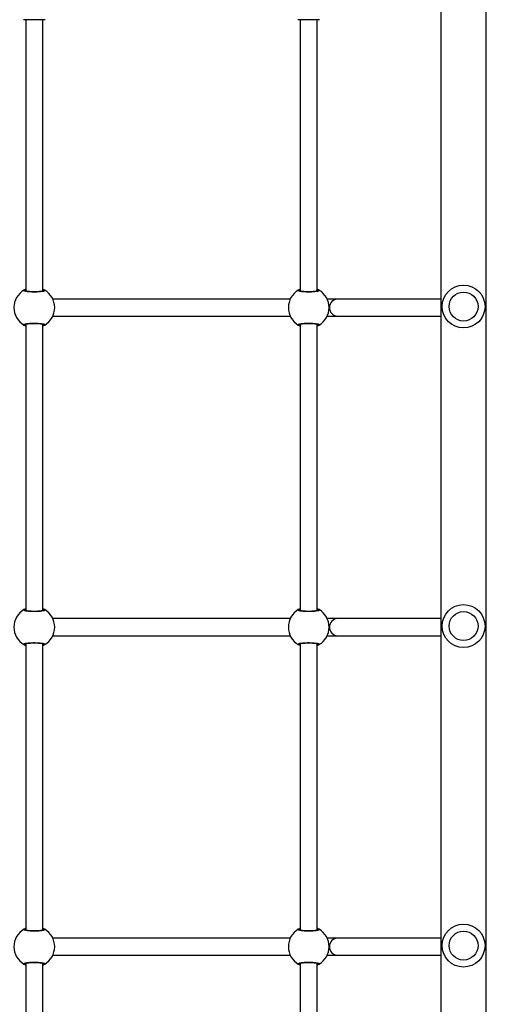
# Model space of a CAD drawing. Units: centimetres. Extents: x 4097 to 5504, y -458 to 567.
# Drawn here: x 4663 to 4709, y -35 to 57 of the extents above; entities that cross this region are included whole.
import ezdxf

# ---------------------------------------------------------------- set-up
doc = ezdxf.new("R2010")
doc.units = ezdxf.units.CM
doc.layers.add('VP-DIM', color=7, linetype='Continuous')
doc.layers.add('VP-HIC', color=6, linetype='Continuous')
doc.layers.add('VP-EQ', color=7, linetype='Continuous', true_color=0x8a3492)
doc.dimstyles.new('Strefa', dxfattribs={"dimtxt": 14, "dimasz": 20, "dimexe": 20, "dimexo": 50, "dimgap": 20, "dimtad": 0, "dimdec": 0, "dimzin": 0, "dimdsep": 46, "dimtxsty": 'Standard', "dimcen": 0.09, "dimadec": 0, "dimazin": 0, "dimtfac": 1, "dimtdec": 4, "dimtofl": 0, "dimtmove": 0, "dimatfit": 3, "dimfxl": 70, "dimfxlon": 1, "dimtolj": 1, "dimtzin": 0, "dimarcsym": 0})

# ---------------------------------------------------------------- blocks, each defined once
blk = doc.blocks.new('02062')
at = {"layer": 'VP-EQ', "color": 0, "linetype": 'Continuous', "lineweight": 25}
for p, q in [((1394.934, 606.467), (1394.934, 427.467)), ((1399.174, 427.467), (1399.174, 606.467)), ((1357.376, 603.317), (1356.004, 603.317)), ((1356.204, 603.317), (1356.204, 578.007)), ((1358.004, 603.317), (1357.376, 603.317)), ((1357.804, 578.008), (1357.804, 603.317)), ((1383.151, 603.317), (1381.604, 603.317)), ((1381.804, 603.317), (1381.804, 578.007)), ((1383.604, 603.317), (1383.151, 603.317)), ((1383.404, 578.008), (1383.404, 603.317)), ((1356.204, 578.029), (1356.177, 578.012)), ((1381.737, 578.098), (1381.72, 578.105)), ((1381.804, 578.029), (1381.777, 578.012)), ((1380.88, 577.267), (1358.727, 577.267)), ((1384.338, 577.267), (1384.327, 577.267)), ((1385.325, 577.267), (1384.338, 577.267)), ((1384.338, 577.267), (1384.338, 577.244)), ((1394.934, 577.267), (1385.325, 577.267)), ((1356.204, 574.927), (1356.204, 548.207)), ((1357.804, 548.208), (1357.804, 574.927)), ((1357.804, 574.906), (1357.83, 574.923)), ((1358.727, 575.667), (1380.88, 575.667)), ((1381.804, 574.927), (1381.804, 548.207)), ((1383.404, 548.208), (1383.404, 574.927)), ((1383.404, 574.906), (1383.43, 574.923)), ((1384.338, 575.667), (1385.325, 575.667)), ((1385.325, 575.667), (1394.934, 575.667)), ((1356.137, 548.298), (1356.12, 548.305)), ((1356.204, 548.229), (1356.177, 548.212)), ((1381.804, 548.229), (1381.777, 548.212)), ((1380.88, 547.467), (1358.727, 547.467)), ((1384.338, 547.467), (1384.327, 547.467)), ((1385.325, 547.467), (1384.338, 547.467)), ((1384.338, 547.467), (1384.338, 547.444)), ((1394.934, 547.467), (1385.325, 547.467)), ((1358.727, 545.867), (1380.88, 545.867)), ((1384.338, 545.867), (1385.325, 545.867)), ((1385.325, 545.867), (1394.934, 545.867)), ((1356.204, 545.127), (1356.204, 518.408)), ((1357.804, 518.408), (1357.804, 545.127)), ((1357.804, 545.106), (1357.83, 545.123)), ((1381.804, 545.127), (1381.804, 518.408)), ((1383.404, 518.408), (1383.404, 545.127)), ((1383.404, 545.106), (1383.43, 545.123)), ((1356.204, 518.429), (1356.177, 518.412)), ((1381.804, 518.429), (1381.777, 518.412)), ((1380.88, 517.667), (1358.727, 517.667)), ((1384.338, 517.667), (1384.327, 517.667)), ((1385.325, 517.667), (1384.338, 517.667)), ((1384.338, 517.667), (1384.338, 517.644)), ((1394.934, 517.667), (1385.325, 517.667)), ((1358.727, 516.067), (1380.88, 516.067)), ((1384.338, 516.067), (1385.325, 516.067)), ((1385.325, 516.067), (1394.934, 516.067)), ((1356.204, 515.327), (1356.204, 488.607)), ((1357.804, 488.608), (1357.804, 515.327)), ((1357.804, 515.306), (1357.83, 515.323)), ((1381.804, 515.327), (1381.804, 488.607)), ((1383.404, 488.608), (1383.404, 515.327)), ((1383.404, 515.306), (1383.43, 515.323))]:
    blk.add_line(p, q, dxfattribs=at)
for centre, radius in [((1397.054, 576.567), 2), ((1397.054, 576.567), 1.35), ((1397.054, 546.767), 2), ((1397.054, 546.767), 1.35), ((1397.054, 516.967), 2), ((1397.054, 516.967), 1.35)]:
    blk.add_circle(centre, radius, dxfattribs=at)
for centre, radius, start, end in [((1357.004, 576.467), 1.9, 120.89262, 239.10738), ((1356.077, 578.011), 0.1, 0.85638, 119.13499), ((1357.93, 578.011), 0.1, 60.8663, 179.13437), ((1357.004, 576.467), 1.9, 300.89262, 59.10738), ((1382.604, 576.467), 1.9, 120.89262, 239.10738), ((1381.677, 578.011), 0.1, 0.86101, 119.13434), ((1383.53, 578.011), 0.1, 60.86434, 179.13632), ((1382.604, 576.467), 1.9, 300.89262, 59.10738), ((1385.333, 576.467), 0.8, 90.5702, 269.4298), ((1356.077, 574.924), 0.1, 240.86501, 359.14362), ((1357.93, 574.924), 0.1, 180.86563, 299.1337), ((1381.677, 574.924), 0.1, 240.86566, 359.13899), ((1383.53, 574.924), 0.1, 180.86368, 299.13566), ((1357.004, 546.667), 1.9, 120.89262, 239.10738), ((1356.077, 548.211), 0.1, 0.8565, 119.13444), ((1357.93, 548.211), 0.1, 60.86685, 179.13424), ((1357.004, 546.667), 1.9, 300.89262, 59.10738), ((1382.604, 546.667), 1.9, 120.89262, 239.10738), ((1381.677, 548.211), 0.1, 0.86113, 119.13379), ((1383.53, 548.211), 0.1, 60.8649, 179.1362), ((1382.604, 546.667), 1.9, 300.89262, 59.10738), ((1385.332, 546.667), 0.8, 90.57035, 269.42965), ((1356.077, 545.124), 0.1, 240.86501, 359.14362), ((1357.93, 545.124), 0.1, 180.86563, 299.1337), ((1381.677, 545.124), 0.1, 240.86566, 359.13899), ((1383.53, 545.124), 0.1, 180.86368, 299.13566), ((1357.004, 516.867), 1.9, 120.89262, 239.10738), ((1356.077, 518.411), 0.1, 0.85638, 119.13499), ((1357.93, 518.411), 0.1, 60.8663, 179.13437), ((1357.004, 516.867), 1.9, 300.89262, 59.10738), ((1382.604, 516.867), 1.9, 120.89262, 239.10738), ((1381.677, 518.411), 0.1, 0.86101, 119.13434), ((1383.53, 518.411), 0.1, 60.86434, 179.13632), ((1382.604, 516.867), 1.9, 300.89262, 59.10738), ((1385.333, 516.867), 0.8, 90.57032, 269.42968), ((1356.077, 515.324), 0.1, 240.86611, 359.14337), ((1357.93, 515.324), 0.1, 180.86588, 299.13259), ((1381.677, 515.324), 0.1, 240.86676, 359.13875), ((1383.53, 515.324), 0.1, 180.86392, 299.13455)]:
    blk.add_arc(centre, radius, start, end, dxfattribs=at)
for points, knots in [([(1357.979, 578.098), (1357.994, 578.082), (1358.025, 578.049), (1357.924, 577.999), (1357.725, 577.956), (1357.441, 577.924), (1357.111, 577.909), (1356.77, 577.913), (1356.458, 577.934), (1356.204, 577.969), (1356.04, 578.015), (1355.984, 578.06), (1356.015, 578.087), (1356.028, 578.098)], [0, 0, 0, 0, 0.094787, 0.18957, 0.284316, 0.378382, 0.471355, 0.563377, 0.655119, 0.747391, 0.840696, 0.935005, 1, 1, 1, 1]), ([(1356.028, 578.098), (1356.06, 578.119), (1356.098, 578.144), (1356.188, 578.182), (1356.204, 578.188)], [0, 0, 0, 0, 0.824178, 1, 1, 1, 1]), ([(1356.05, 578.107), (1356.054, 578.108), (1356.069, 578.115), (1356.098, 578.114), (1356.123, 578.106), (1356.135, 578.099), (1356.137, 578.098)], [0, 0, 0, 0, 0.135134, 0.534724, 0.928345, 1, 1, 1, 1]), ([(1357.874, 578.032), (1357.874, 578.033), (1357.877, 578.035), (1357.86, 578.024), (1357.821, 578.011), (1357.749, 577.993), (1357.648, 577.975), (1357.522, 577.96), (1357.375, 577.947), (1357.215, 577.938), (1357.047, 577.935), (1356.877, 577.936), (1356.711, 577.942), (1356.556, 577.953), (1356.417, 577.967), (1356.299, 577.985), (1356.211, 578.004), (1356.156, 578.021), (1356.132, 578.033), (1356.134, 578.032), (1356.134, 578.032)], [0, 0, 0, 0, 0.011258, 0.050646, 0.100183, 0.158137, 0.220219, 0.28549, 0.351099, 0.417204, 0.48345, 0.549589, 0.615961, 0.682207, 0.748473, 0.814277, 0.879218, 0.934313, 0.98165, 1, 1, 1, 1]), ([(1356.204, 578.06), (1356.193, 578.069), (1356.175, 578.083), (1356.147, 578.094), (1356.137, 578.098)], [0, 0, 0, 0, 0.63582, 1, 1, 1, 1]), ([(1356.137, 578.098), (1356.157, 578.089), (1356.184, 578.078), (1356.2, 578.065), (1356.204, 578.062)], [0, 0, 0, 0, 0.776639, 1, 1, 1, 1]), ([(1357.804, 578.19), (1357.806, 578.189), (1357.85, 578.172), (1357.904, 578.14), (1357.957, 578.111), (1357.975, 578.1), (1357.979, 578.098)], [0, 0, 0, 0, 0.029184, 0.452289, 0.889819, 1, 1, 1, 1]), ([(1357.87, 578.098), (1357.85, 578.089), (1357.824, 578.078), (1357.807, 578.065), (1357.804, 578.062)], [0, 0, 0, 0, 0.776565, 1, 1, 1, 1]), ([(1357.804, 578.06), (1357.815, 578.069), (1357.832, 578.083), (1357.86, 578.094), (1357.87, 578.098)], [0, 0, 0, 0, 0.635732, 1, 1, 1, 1]), ([(1357.83, 578.012), (1357.827, 578.014), (1357.82, 578.019), (1357.81, 578.026), (1357.804, 578.029)], [0, 0, 0, 0, 0.440408, 1, 1, 1, 1]), ([(1357.87, 578.098), (1357.88, 578.103), (1357.901, 578.113), (1357.936, 578.114), (1357.963, 578.107), (1357.976, 578.1), (1357.979, 578.098)], [0, 0, 0, 0, 0.299167, 0.597866, 0.906114, 1, 1, 1, 1]), ([(1383.579, 578.098), (1383.594, 578.082), (1383.625, 578.049), (1383.524, 577.999), (1383.325, 577.956), (1383.041, 577.924), (1382.711, 577.909), (1382.37, 577.913), (1382.058, 577.934), (1381.804, 577.969), (1381.64, 578.015), (1381.584, 578.06), (1381.615, 578.087), (1381.628, 578.098)], [0, 0, 0, 0, 0.094787, 0.18957, 0.284315, 0.378378, 0.471354, 0.563379, 0.65512, 0.747392, 0.840697, 0.935005, 1, 1, 1, 1]), ([(1381.628, 578.098), (1381.66, 578.119), (1381.698, 578.144), (1381.788, 578.182), (1381.804, 578.188)], [0, 0, 0, 0, 0.82418, 1, 1, 1, 1]), ([(1381.628, 578.098), (1381.639, 578.103), (1381.661, 578.113), (1381.698, 578.114), (1381.723, 578.106), (1381.735, 578.099), (1381.737, 578.098)], [0, 0, 0, 0, 0.315859, 0.631889, 0.943401, 1, 1, 1, 1]), ([(1383.474, 578.032), (1383.474, 578.033), (1383.477, 578.035), (1383.46, 578.024), (1383.421, 578.011), (1383.349, 577.993), (1383.248, 577.975), (1383.122, 577.96), (1382.975, 577.947), (1382.815, 577.938), (1382.647, 577.935), (1382.477, 577.936), (1382.311, 577.942), (1382.156, 577.953), (1382.017, 577.967), (1381.899, 577.985), (1381.811, 578.004), (1381.756, 578.021), (1381.732, 578.033), (1381.734, 578.032), (1381.734, 578.032)], [0, 0, 0, 0, 0.011258, 0.050646, 0.100183, 0.158135, 0.22022, 0.285492, 0.351096, 0.417202, 0.483447, 0.549587, 0.615964, 0.682201, 0.748475, 0.814275, 0.87922, 0.934313, 0.98165, 1, 1, 1, 1]), ([(1381.804, 578.06), (1381.793, 578.069), (1381.775, 578.083), (1381.747, 578.094), (1381.737, 578.098)], [0, 0, 0, 0, 0.635776, 1, 1, 1, 1]), ([(1381.737, 578.098), (1381.757, 578.089), (1381.784, 578.078), (1381.8, 578.065), (1381.804, 578.062)], [0, 0, 0, 0, 0.776602, 1, 1, 1, 1]), ([(1383.404, 578.19), (1383.406, 578.189), (1383.448, 578.173), (1383.474, 578.158), (1383.497, 578.144)], [0, 0, 0, 0, 0.06738, 1, 1, 1, 1]), ([(1383.47, 578.098), (1383.45, 578.089), (1383.424, 578.078), (1383.407, 578.065), (1383.404, 578.062)], [0, 0, 0, 0, 0.776602, 1, 1, 1, 1]), ([(1383.404, 578.06), (1383.415, 578.069), (1383.432, 578.083), (1383.46, 578.094), (1383.47, 578.098)], [0, 0, 0, 0, 0.635776, 1, 1, 1, 1]), ([(1383.43, 578.012), (1383.427, 578.014), (1383.42, 578.019), (1383.41, 578.026), (1383.404, 578.029)], [0, 0, 0, 0, 0.440408, 1, 1, 1, 1]), ([(1383.557, 578.107), (1383.553, 578.108), (1383.538, 578.115), (1383.509, 578.114), (1383.484, 578.106), (1383.472, 578.099), (1383.47, 578.098)], [0, 0, 0, 0, 0.135365, 0.534778, 0.928353, 1, 1, 1, 1]), ([(1383.47, 578.098), (1383.48, 578.103), (1383.501, 578.113), (1383.536, 578.114), (1383.563, 578.107), (1383.576, 578.1), (1383.579, 578.098)], [0, 0, 0, 0, 0.299136, 0.597908, 0.906123, 1, 1, 1, 1]), ([(1356.028, 574.837), (1356.013, 574.853), (1355.982, 574.886), (1356.083, 574.936), (1356.282, 574.979), (1356.566, 575.011), (1356.897, 575.026), (1357.237, 575.022), (1357.55, 575.001), (1357.803, 574.966), (1357.967, 574.92), (1358.023, 574.875), (1357.992, 574.848), (1357.979, 574.837)], [0, 0, 0, 0, 0.094787, 0.18957, 0.284319, 0.378379, 0.471352, 0.563381, 0.655122, 0.747393, 0.840698, 0.935006, 1, 1, 1, 1]), ([(1356.204, 574.745), (1356.201, 574.746), (1356.157, 574.763), (1356.104, 574.795), (1356.051, 574.823), (1356.032, 574.835), (1356.028, 574.837)], [0, 0, 0, 0, 0.029184, 0.452269, 0.889833, 1, 1, 1, 1]), ([(1356.137, 574.837), (1356.127, 574.832), (1356.106, 574.822), (1356.071, 574.821), (1356.045, 574.828), (1356.031, 574.835), (1356.028, 574.837)], [0, 0, 0, 0, 0.299155, 0.59806, 0.906298, 1, 1, 1, 1]), ([(1356.133, 574.903), (1356.133, 574.902), (1356.13, 574.9), (1356.147, 574.911), (1356.187, 574.924), (1356.258, 574.942), (1356.359, 574.959), (1356.486, 574.975), (1356.632, 574.988), (1356.793, 574.997), (1356.961, 575), (1357.13, 574.999), (1357.296, 574.993), (1357.451, 574.982), (1357.59, 574.967), (1357.709, 574.95), (1357.797, 574.931), (1357.851, 574.914), (1357.875, 574.902), (1357.874, 574.903), (1357.873, 574.903)], [0, 0, 0, 0, 0.011258, 0.050646, 0.100183, 0.158138, 0.22022, 0.285491, 0.351092, 0.417207, 0.483443, 0.549583, 0.615964, 0.682202, 0.748475, 0.814279, 0.879221, 0.934313, 0.98165, 1, 1, 1, 1]), ([(1356.204, 574.875), (1356.193, 574.866), (1356.175, 574.852), (1356.147, 574.841), (1356.137, 574.837)], [0, 0, 0, 0, 0.635824, 1, 1, 1, 1]), ([(1356.137, 574.837), (1356.157, 574.846), (1356.184, 574.857), (1356.2, 574.87), (1356.204, 574.873)], [0, 0, 0, 0, 0.776639, 1, 1, 1, 1]), ([(1356.177, 574.923), (1356.18, 574.921), (1356.187, 574.916), (1356.198, 574.909), (1356.204, 574.905)], [0, 0, 0, 0, 0.440484, 1, 1, 1, 1]), ([(1357.804, 574.875), (1357.815, 574.866), (1357.832, 574.852), (1357.86, 574.841), (1357.87, 574.837)], [0, 0, 0, 0, 0.635735, 1, 1, 1, 1]), ([(1357.87, 574.837), (1357.85, 574.846), (1357.824, 574.857), (1357.807, 574.87), (1357.804, 574.873)], [0, 0, 0, 0, 0.776565, 1, 1, 1, 1]), ([(1357.979, 574.837), (1357.948, 574.816), (1357.909, 574.791), (1357.819, 574.753), (1357.804, 574.747)], [0, 0, 0, 0, 0.824181, 1, 1, 1, 1]), ([(1357.957, 574.828), (1357.953, 574.827), (1357.938, 574.82), (1357.909, 574.821), (1357.884, 574.829), (1357.872, 574.836), (1357.87, 574.837)], [0, 0, 0, 0, 0.135381, 0.534707, 0.92859, 1, 1, 1, 1]), ([(1381.628, 574.837), (1381.613, 574.853), (1381.582, 574.886), (1381.683, 574.936), (1381.882, 574.979), (1382.166, 575.011), (1382.497, 575.026), (1382.837, 575.022), (1383.15, 575.001), (1383.403, 574.966), (1383.567, 574.92), (1383.623, 574.875), (1383.592, 574.848), (1383.579, 574.837)], [0, 0, 0, 0, 0.094787, 0.18957, 0.284317, 0.37838, 0.471357, 0.563382, 0.65512, 0.747394, 0.840698, 0.935006, 1, 1, 1, 1]), ([(1381.737, 574.837), (1381.727, 574.832), (1381.706, 574.822), (1381.671, 574.821), (1381.645, 574.828), (1381.631, 574.835), (1381.628, 574.837)], [0, 0, 0, 0, 0.299162, 0.597968, 0.906112, 1, 1, 1, 1]), ([(1381.65, 574.828), (1381.654, 574.827), (1381.669, 574.82), (1381.698, 574.821), (1381.723, 574.829), (1381.735, 574.836), (1381.737, 574.837)], [0, 0, 0, 0, 0.135258, 0.534718, 0.928476, 1, 1, 1, 1]), ([(1381.733, 574.903), (1381.733, 574.902), (1381.73, 574.9), (1381.747, 574.911), (1381.787, 574.924), (1381.858, 574.942), (1381.959, 574.959), (1382.086, 574.975), (1382.232, 574.988), (1382.393, 574.997), (1382.561, 575), (1382.73, 574.999), (1382.896, 574.993), (1383.051, 574.982), (1383.19, 574.967), (1383.309, 574.95), (1383.397, 574.931), (1383.451, 574.914), (1383.475, 574.902), (1383.474, 574.903), (1383.473, 574.903)], [0, 0, 0, 0, 0.011258, 0.050645, 0.100182, 0.158137, 0.220222, 0.285493, 0.351094, 0.417204, 0.483445, 0.549585, 0.615961, 0.682203, 0.748473, 0.814277, 0.879222, 0.934313, 0.98165, 1, 1, 1, 1]), ([(1381.804, 574.875), (1381.793, 574.866), (1381.775, 574.852), (1381.747, 574.841), (1381.737, 574.837)], [0, 0, 0, 0, 0.63578, 1, 1, 1, 1]), ([(1381.737, 574.837), (1381.757, 574.846), (1381.784, 574.857), (1381.8, 574.87), (1381.804, 574.873)], [0, 0, 0, 0, 0.776602, 1, 1, 1, 1]), ([(1381.777, 574.923), (1381.78, 574.921), (1381.787, 574.916), (1381.798, 574.909), (1381.804, 574.905)], [0, 0, 0, 0, 0.440446, 1, 1, 1, 1]), ([(1383.404, 574.875), (1383.415, 574.866), (1383.432, 574.852), (1383.46, 574.841), (1383.47, 574.837)], [0, 0, 0, 0, 0.63578, 1, 1, 1, 1]), ([(1383.47, 574.837), (1383.45, 574.846), (1383.424, 574.857), (1383.407, 574.87), (1383.404, 574.873)], [0, 0, 0, 0, 0.776602, 1, 1, 1, 1]), ([(1383.579, 574.837), (1383.548, 574.816), (1383.509, 574.791), (1383.419, 574.753), (1383.404, 574.747)], [0, 0, 0, 0, 0.824181, 1, 1, 1, 1]), ([(1383.579, 574.837), (1383.568, 574.832), (1383.546, 574.821), (1383.509, 574.821), (1383.484, 574.829), (1383.472, 574.836), (1383.47, 574.837)], [0, 0, 0, 0, 0.3159296, 0.6319338, 0.9433281, 1, 1, 1, 1]), ([(1381.804, 574.745), (1381.801, 574.746), (1381.759, 574.762), (1381.734, 574.777), (1381.71, 574.791)], [0, 0, 0, 0, 0.06738, 1, 1, 1, 1]), ([(1357.979, 548.298), (1357.994, 548.282), (1358.025, 548.249), (1357.924, 548.199), (1357.725, 548.156), (1357.441, 548.124), (1357.111, 548.109), (1356.77, 548.113), (1356.458, 548.134), (1356.204, 548.169), (1356.04, 548.215), (1355.984, 548.26), (1356.015, 548.287), (1356.028, 548.298)], [0, 0, 0, 0, 0.094787, 0.18957, 0.284316, 0.378382, 0.471355, 0.563377, 0.655118, 0.747391, 0.840696, 0.935005, 1, 1, 1, 1]), ([(1356.028, 548.298), (1356.06, 548.319), (1356.098, 548.344), (1356.188, 548.382), (1356.204, 548.388)], [0, 0, 0, 0, 0.824177, 1, 1, 1, 1]), ([(1356.028, 548.298), (1356.039, 548.303), (1356.061, 548.313), (1356.098, 548.314), (1356.123, 548.306), (1356.135, 548.299), (1356.137, 548.298)], [0, 0, 0, 0, 0.31576, 0.631896, 0.943317, 1, 1, 1, 1]), ([(1357.874, 548.232), (1357.874, 548.233), (1357.877, 548.235), (1357.86, 548.224), (1357.821, 548.211), (1357.749, 548.193), (1357.648, 548.175), (1357.522, 548.16), (1357.375, 548.147), (1357.215, 548.138), (1357.047, 548.135), (1356.877, 548.136), (1356.711, 548.142), (1356.556, 548.153), (1356.417, 548.167), (1356.299, 548.185), (1356.211, 548.204), (1356.156, 548.221), (1356.132, 548.233), (1356.134, 548.232), (1356.134, 548.232)], [0, 0, 0, 0, 0.011258, 0.050646, 0.100183, 0.1581373, 0.2202191, 0.2854904, 0.3510987, 0.4172043, 0.4834496, 0.549589, 0.6159611, 0.6822071, 0.7484728, 0.8142765, 0.8792184, 0.9343133, 0.9816498, 1, 1, 1, 1]), ([(1356.204, 548.26), (1356.193, 548.269), (1356.175, 548.283), (1356.147, 548.294), (1356.137, 548.298)], [0, 0, 0, 0, 0.63582, 1, 1, 1, 1]), ([(1356.137, 548.298), (1356.157, 548.289), (1356.184, 548.278), (1356.2, 548.265), (1356.204, 548.262)], [0, 0, 0, 0, 0.776641, 1, 1, 1, 1]), ([(1357.804, 548.39), (1357.806, 548.389), (1357.848, 548.373), (1357.874, 548.358), (1357.897, 548.344)], [0, 0, 0, 0, 0.067382, 1, 1, 1, 1]), ([(1357.87, 548.298), (1357.85, 548.289), (1357.824, 548.278), (1357.807, 548.265), (1357.804, 548.262)], [0, 0, 0, 0, 0.776566, 1, 1, 1, 1]), ([(1357.804, 548.26), (1357.815, 548.269), (1357.832, 548.283), (1357.86, 548.294), (1357.87, 548.298)], [0, 0, 0, 0, 0.635732, 1, 1, 1, 1]), ([(1357.83, 548.212), (1357.827, 548.214), (1357.82, 548.219), (1357.81, 548.226), (1357.804, 548.229)], [0, 0, 0, 0, 0.440409, 1, 1, 1, 1]), ([(1357.957, 548.307), (1357.953, 548.308), (1357.938, 548.315), (1357.909, 548.314), (1357.884, 548.306), (1357.872, 548.299), (1357.87, 548.298)], [0, 0, 0, 0, 0.135377, 0.534702, 0.928582, 1, 1, 1, 1]), ([(1357.87, 548.298), (1357.88, 548.303), (1357.901, 548.313), (1357.936, 548.314), (1357.963, 548.307), (1357.976, 548.3), (1357.979, 548.298)], [0, 0, 0, 0, 0.299165, 0.597866, 0.906113, 1, 1, 1, 1]), ([(1383.579, 548.298), (1383.594, 548.282), (1383.625, 548.249), (1383.524, 548.199), (1383.325, 548.156), (1383.041, 548.124), (1382.711, 548.109), (1382.37, 548.113), (1382.058, 548.134), (1381.804, 548.169), (1381.64, 548.215), (1381.584, 548.26), (1381.615, 548.287), (1381.628, 548.298)], [0, 0, 0, 0, 0.094787, 0.18957, 0.284315, 0.378378, 0.471354, 0.563379, 0.65512, 0.747392, 0.840697, 0.935005, 1, 1, 1, 1]), ([(1381.628, 548.298), (1381.66, 548.319), (1381.698, 548.344), (1381.788, 548.382), (1381.804, 548.388)], [0, 0, 0, 0, 0.824179, 1, 1, 1, 1]), ([(1381.65, 548.307), (1381.654, 548.308), (1381.669, 548.315), (1381.698, 548.314), (1381.723, 548.306), (1381.735, 548.299), (1381.737, 548.298)], [0, 0, 0, 0, 0.135254, 0.534712, 0.928468, 1, 1, 1, 1]), ([(1383.474, 548.232), (1383.474, 548.233), (1383.477, 548.235), (1383.46, 548.224), (1383.421, 548.211), (1383.349, 548.193), (1383.248, 548.175), (1383.122, 548.16), (1382.975, 548.147), (1382.815, 548.138), (1382.647, 548.135), (1382.477, 548.136), (1382.311, 548.142), (1382.156, 548.153), (1382.017, 548.167), (1381.899, 548.185), (1381.811, 548.204), (1381.756, 548.221), (1381.732, 548.233), (1381.734, 548.232), (1381.734, 548.232)], [0, 0, 0, 0, 0.011258, 0.050646, 0.100183, 0.158135, 0.22022, 0.285492, 0.351096, 0.417202, 0.483447, 0.549587, 0.615964, 0.682201, 0.748475, 0.814275, 0.87922, 0.934313, 0.98165, 1, 1, 1, 1]), ([(1381.804, 548.26), (1381.793, 548.269), (1381.775, 548.283), (1381.747, 548.294), (1381.737, 548.298)], [0, 0, 0, 0, 0.635776, 1, 1, 1, 1]), ([(1381.737, 548.298), (1381.757, 548.289), (1381.784, 548.278), (1381.8, 548.265), (1381.804, 548.262)], [0, 0, 0, 0, 0.776604, 1, 1, 1, 1]), ([(1383.404, 548.39), (1383.406, 548.389), (1383.45, 548.372), (1383.504, 548.34), (1383.557, 548.311), (1383.575, 548.3), (1383.579, 548.298)], [0, 0, 0, 0, 0.029185, 0.452274, 0.889827, 1, 1, 1, 1]), ([(1383.47, 548.298), (1383.45, 548.289), (1383.424, 548.278), (1383.407, 548.265), (1383.404, 548.262)], [0, 0, 0, 0, 0.776604, 1, 1, 1, 1]), ([(1383.404, 548.26), (1383.415, 548.269), (1383.432, 548.283), (1383.46, 548.294), (1383.47, 548.298)], [0, 0, 0, 0, 0.635776, 1, 1, 1, 1]), ([(1383.43, 548.212), (1383.427, 548.214), (1383.42, 548.219), (1383.41, 548.226), (1383.404, 548.229)], [0, 0, 0, 0, 0.440409, 1, 1, 1, 1]), ([(1383.47, 548.298), (1383.48, 548.303), (1383.501, 548.313), (1383.536, 548.314), (1383.563, 548.307), (1383.576, 548.3), (1383.579, 548.298)], [0, 0, 0, 0, 0.299134, 0.597908, 0.906123, 1, 1, 1, 1]), ([(1356.028, 545.037), (1356.013, 545.053), (1355.982, 545.086), (1356.083, 545.136), (1356.282, 545.179), (1356.566, 545.211), (1356.897, 545.226), (1357.237, 545.222), (1357.55, 545.201), (1357.803, 545.166), (1357.967, 545.12), (1358.023, 545.075), (1357.992, 545.048), (1357.979, 545.037)], [0, 0, 0, 0, 0.094787, 0.18957, 0.284319, 0.378379, 0.471352, 0.563381, 0.655122, 0.747393, 0.840698, 0.935006, 1, 1, 1, 1]), ([(1356.137, 545.037), (1356.127, 545.032), (1356.106, 545.022), (1356.071, 545.021), (1356.045, 545.028), (1356.031, 545.035), (1356.028, 545.037)], [0, 0, 0, 0, 0.299159, 0.598059, 0.906297, 1, 1, 1, 1]), ([(1356.05, 545.028), (1356.054, 545.027), (1356.069, 545.02), (1356.098, 545.021), (1356.123, 545.029), (1356.135, 545.036), (1356.137, 545.037)], [0, 0, 0, 0, 0.135134, 0.534723, 0.92835, 1, 1, 1, 1]), ([(1356.204, 544.945), (1356.201, 544.946), (1356.159, 544.962), (1356.134, 544.977), (1356.11, 544.991)], [0, 0, 0, 0, 0.067381, 1, 1, 1, 1]), ([(1356.133, 545.103), (1356.133, 545.102), (1356.13, 545.1), (1356.147, 545.111), (1356.187, 545.124), (1356.258, 545.142), (1356.359, 545.159), (1356.486, 545.175), (1356.632, 545.188), (1356.793, 545.197), (1356.961, 545.2), (1357.13, 545.199), (1357.296, 545.193), (1357.451, 545.182), (1357.59, 545.167), (1357.709, 545.15), (1357.797, 545.131), (1357.851, 545.114), (1357.875, 545.102), (1357.874, 545.103), (1357.873, 545.103)], [0, 0, 0, 0, 0.011258, 0.050646, 0.100183, 0.158138, 0.22022, 0.285492, 0.351092, 0.417207, 0.483443, 0.549583, 0.615964, 0.682202, 0.748475, 0.814279, 0.879222, 0.934313, 0.98165, 1, 1, 1, 1]), ([(1356.204, 545.075), (1356.193, 545.066), (1356.175, 545.052), (1356.147, 545.041), (1356.137, 545.037)], [0, 0, 0, 0, 0.6358192, 1, 1, 1, 1]), ([(1356.137, 545.037), (1356.157, 545.046), (1356.184, 545.057), (1356.2, 545.07), (1356.204, 545.073)], [0, 0, 0, 0, 0.776639, 1, 1, 1, 1]), ([(1356.177, 545.123), (1356.18, 545.121), (1356.187, 545.116), (1356.198, 545.109), (1356.204, 545.105)], [0, 0, 0, 0, 0.440485, 1, 1, 1, 1]), ([(1357.804, 545.075), (1357.815, 545.066), (1357.832, 545.052), (1357.86, 545.041), (1357.87, 545.037)], [0, 0, 0, 0, 0.635731, 1, 1, 1, 1]), ([(1357.87, 545.037), (1357.85, 545.046), (1357.824, 545.057), (1357.807, 545.07), (1357.804, 545.073)], [0, 0, 0, 0, 0.776564, 1, 1, 1, 1]), ([(1357.979, 545.037), (1357.948, 545.016), (1357.909, 544.991), (1357.819, 544.953), (1357.804, 544.947)], [0, 0, 0, 0, 0.824182, 1, 1, 1, 1]), ([(1357.979, 545.037), (1357.968, 545.032), (1357.946, 545.021), (1357.909, 545.021), (1357.884, 545.029), (1357.872, 545.036), (1357.87, 545.037)], [0, 0, 0, 0, 0.315954, 0.631879, 0.943495, 1, 1, 1, 1]), ([(1381.628, 545.037), (1381.613, 545.053), (1381.582, 545.086), (1381.683, 545.136), (1381.882, 545.179), (1382.166, 545.211), (1382.497, 545.226), (1382.837, 545.222), (1383.15, 545.201), (1383.403, 545.166), (1383.567, 545.12), (1383.623, 545.075), (1383.592, 545.048), (1383.579, 545.037)], [0, 0, 0, 0, 0.094787, 0.18957, 0.284317, 0.37838, 0.471357, 0.563382, 0.65512, 0.747394, 0.840698, 0.935006, 1, 1, 1, 1]), ([(1381.804, 544.945), (1381.801, 544.946), (1381.757, 544.963), (1381.704, 544.995), (1381.651, 545.023), (1381.632, 545.035), (1381.628, 545.037)], [0, 0, 0, 0, 0.029185, 0.452266, 0.889825, 1, 1, 1, 1]), ([(1381.737, 545.037), (1381.727, 545.032), (1381.706, 545.022), (1381.671, 545.021), (1381.645, 545.028), (1381.631, 545.035), (1381.628, 545.037)], [0, 0, 0, 0, 0.299165, 0.597967, 0.906111, 1, 1, 1, 1]), ([(1381.733, 545.103), (1381.733, 545.102), (1381.73, 545.1), (1381.747, 545.111), (1381.787, 545.124), (1381.858, 545.142), (1381.959, 545.159), (1382.086, 545.175), (1382.232, 545.188), (1382.393, 545.197), (1382.561, 545.2), (1382.73, 545.199), (1382.896, 545.193), (1383.051, 545.182), (1383.19, 545.167), (1383.309, 545.15), (1383.397, 545.131), (1383.451, 545.114), (1383.475, 545.102), (1383.474, 545.103), (1383.473, 545.103)], [0, 0, 0, 0, 0.011258, 0.050645, 0.100182, 0.158137, 0.220222, 0.285493, 0.351094, 0.417204, 0.483445, 0.549585, 0.615961, 0.682203, 0.748473, 0.814277, 0.879222, 0.934313, 0.98165, 1, 1, 1, 1]), ([(1381.804, 545.075), (1381.793, 545.066), (1381.775, 545.052), (1381.747, 545.041), (1381.737, 545.037)], [0, 0, 0, 0, 0.635775, 1, 1, 1, 1]), ([(1381.737, 545.037), (1381.757, 545.046), (1381.784, 545.057), (1381.8, 545.07), (1381.804, 545.073)], [0, 0, 0, 0, 0.776601, 1, 1, 1, 1]), ([(1381.777, 545.123), (1381.78, 545.121), (1381.787, 545.116), (1381.798, 545.109), (1381.804, 545.105)], [0, 0, 0, 0, 0.440447, 1, 1, 1, 1]), ([(1383.404, 545.075), (1383.415, 545.066), (1383.432, 545.052), (1383.46, 545.041), (1383.47, 545.037)], [0, 0, 0, 0, 0.635775, 1, 1, 1, 1]), ([(1383.47, 545.037), (1383.45, 545.046), (1383.424, 545.057), (1383.407, 545.07), (1383.404, 545.073)], [0, 0, 0, 0, 0.776601, 1, 1, 1, 1]), ([(1383.579, 545.037), (1383.548, 545.016), (1383.509, 544.991), (1383.419, 544.953), (1383.404, 544.947)], [0, 0, 0, 0, 0.824182, 1, 1, 1, 1]), ([(1383.557, 545.028), (1383.553, 545.027), (1383.538, 545.02), (1383.509, 545.021), (1383.484, 545.029), (1383.472, 545.036), (1383.47, 545.037)], [0, 0, 0, 0, 0.135364, 0.534776, 0.928358, 1, 1, 1, 1]), ([(1357.979, 518.498), (1357.994, 518.482), (1358.025, 518.449), (1357.924, 518.399), (1357.725, 518.356), (1357.441, 518.324), (1357.111, 518.309), (1356.77, 518.313), (1356.458, 518.334), (1356.204, 518.369), (1356.04, 518.415), (1355.984, 518.46), (1356.015, 518.487), (1356.028, 518.498)], [0, 0, 0, 0, 0.094787, 0.18957, 0.284316, 0.378382, 0.471355, 0.563377, 0.655118, 0.747391, 0.840696, 0.935005, 1, 1, 1, 1]), ([(1356.028, 518.498), (1356.06, 518.519), (1356.098, 518.544), (1356.188, 518.582), (1356.204, 518.588)], [0, 0, 0, 0, 0.824177, 1, 1, 1, 1]), ([(1356.05, 518.507), (1356.054, 518.508), (1356.069, 518.515), (1356.098, 518.514), (1356.123, 518.506), (1356.135, 518.499), (1356.137, 518.498)], [0, 0, 0, 0, 0.135134, 0.534724, 0.928354, 1, 1, 1, 1]), ([(1357.874, 518.432), (1357.874, 518.433), (1357.877, 518.434), (1357.86, 518.424), (1357.821, 518.411), (1357.749, 518.393), (1357.648, 518.375), (1357.522, 518.36), (1357.375, 518.347), (1357.215, 518.338), (1357.047, 518.335), (1356.877, 518.336), (1356.711, 518.342), (1356.556, 518.353), (1356.417, 518.367), (1356.299, 518.385), (1356.211, 518.404), (1356.156, 518.421), (1356.132, 518.433), (1356.134, 518.432), (1356.134, 518.432)], [0, 0, 0, 0, 0.011258, 0.050646, 0.100183, 0.158137, 0.220219, 0.28549, 0.351099, 0.417204, 0.48345, 0.549589, 0.615961, 0.682207, 0.748473, 0.814277, 0.879218, 0.934313, 0.98165, 1, 1, 1, 1]), ([(1356.204, 518.46), (1356.193, 518.469), (1356.175, 518.483), (1356.147, 518.494), (1356.137, 518.498)], [0, 0, 0, 0, 0.635818, 1, 1, 1, 1]), ([(1356.137, 518.498), (1356.157, 518.489), (1356.184, 518.478), (1356.2, 518.465), (1356.204, 518.462)], [0, 0, 0, 0, 0.776639, 1, 1, 1, 1]), ([(1357.804, 518.59), (1357.806, 518.589), (1357.85, 518.572), (1357.904, 518.54), (1357.957, 518.511), (1357.975, 518.5), (1357.979, 518.498)], [0, 0, 0, 0, 0.029185, 0.452289, 0.88982, 1, 1, 1, 1]), ([(1357.87, 518.498), (1357.85, 518.489), (1357.824, 518.478), (1357.807, 518.465), (1357.804, 518.462)], [0, 0, 0, 0, 0.776564, 1, 1, 1, 1]), ([(1357.804, 518.46), (1357.815, 518.469), (1357.832, 518.483), (1357.86, 518.494), (1357.87, 518.498)], [0, 0, 0, 0, 0.63573, 1, 1, 1, 1]), ([(1357.83, 518.412), (1357.827, 518.414), (1357.82, 518.419), (1357.81, 518.426), (1357.804, 518.429)], [0, 0, 0, 0, 0.44041, 1, 1, 1, 1]), ([(1357.87, 518.498), (1357.88, 518.503), (1357.901, 518.513), (1357.936, 518.514), (1357.963, 518.507), (1357.976, 518.5), (1357.979, 518.498)], [0, 0, 0, 0, 0.299165, 0.597866, 0.906113, 1, 1, 1, 1]), ([(1383.579, 518.498), (1383.594, 518.482), (1383.625, 518.449), (1383.524, 518.399), (1383.325, 518.356), (1383.041, 518.324), (1382.711, 518.309), (1382.37, 518.313), (1382.058, 518.334), (1381.804, 518.369), (1381.64, 518.415), (1381.584, 518.46), (1381.615, 518.487), (1381.628, 518.498)], [0, 0, 0, 0, 0.094787, 0.18957, 0.284315, 0.378378, 0.471354, 0.563379, 0.65512, 0.747392, 0.840697, 0.935005, 1, 1, 1, 1]), ([(1381.628, 518.498), (1381.66, 518.519), (1381.698, 518.544), (1381.788, 518.582), (1381.804, 518.588)], [0, 0, 0, 0, 0.824179, 1, 1, 1, 1]), ([(1381.65, 518.507), (1381.654, 518.508), (1381.669, 518.515), (1381.698, 518.514), (1381.723, 518.506), (1381.735, 518.499), (1381.737, 518.498)], [0, 0, 0, 0, 0.135257, 0.534714, 0.928468, 1, 1, 1, 1]), ([(1383.474, 518.432), (1383.474, 518.433), (1383.477, 518.434), (1383.46, 518.424), (1383.421, 518.411), (1383.349, 518.393), (1383.248, 518.375), (1383.122, 518.36), (1382.975, 518.347), (1382.815, 518.338), (1382.647, 518.335), (1382.477, 518.336), (1382.311, 518.342), (1382.156, 518.353), (1382.017, 518.367), (1381.899, 518.385), (1381.811, 518.404), (1381.756, 518.421), (1381.732, 518.433), (1381.734, 518.432), (1381.734, 518.432)], [0, 0, 0, 0, 0.011258, 0.050646, 0.100183, 0.158135, 0.22022, 0.285492, 0.351096, 0.417202, 0.483447, 0.549587, 0.615964, 0.682201, 0.748475, 0.814275, 0.87922, 0.934313, 0.98165, 1, 1, 1, 1]), ([(1381.804, 518.46), (1381.793, 518.469), (1381.775, 518.483), (1381.747, 518.494), (1381.737, 518.498)], [0, 0, 0, 0, 0.635774, 1, 1, 1, 1]), ([(1381.737, 518.498), (1381.757, 518.489), (1381.784, 518.478), (1381.8, 518.465), (1381.804, 518.462)], [0, 0, 0, 0, 0.776601, 1, 1, 1, 1]), ([(1383.404, 518.59), (1383.406, 518.589), (1383.45, 518.572), (1383.504, 518.54), (1383.557, 518.511), (1383.575, 518.5), (1383.579, 518.498)], [0, 0, 0, 0, 0.029185, 0.452275, 0.889827, 1, 1, 1, 1]), ([(1383.47, 518.498), (1383.45, 518.489), (1383.424, 518.478), (1383.407, 518.465), (1383.404, 518.462)], [0, 0, 0, 0, 0.776601, 1, 1, 1, 1]), ([(1383.404, 518.46), (1383.415, 518.469), (1383.432, 518.483), (1383.46, 518.494), (1383.47, 518.498)], [0, 0, 0, 0, 0.635774, 1, 1, 1, 1]), ([(1383.43, 518.412), (1383.427, 518.414), (1383.42, 518.419), (1383.41, 518.426), (1383.404, 518.429)], [0, 0, 0, 0, 0.44041, 1, 1, 1, 1]), ([(1383.47, 518.498), (1383.48, 518.503), (1383.501, 518.513), (1383.536, 518.514), (1383.563, 518.507), (1383.576, 518.5), (1383.579, 518.498)], [0, 0, 0, 0, 0.299134, 0.597908, 0.906123, 1, 1, 1, 1]), ([(1356.028, 515.237), (1356.013, 515.253), (1355.982, 515.286), (1356.083, 515.336), (1356.282, 515.379), (1356.566, 515.411), (1356.897, 515.426), (1357.237, 515.422), (1357.55, 515.401), (1357.803, 515.366), (1357.967, 515.32), (1358.023, 515.275), (1357.992, 515.248), (1357.979, 515.237)], [0, 0, 0, 0, 0.094787, 0.18957, 0.284319, 0.378379, 0.471352, 0.563381, 0.655122, 0.747393, 0.840698, 0.935006, 1, 1, 1, 1]), ([(1356.204, 515.145), (1356.201, 515.146), (1356.157, 515.163), (1356.104, 515.195), (1356.051, 515.223), (1356.032, 515.235), (1356.028, 515.237)], [0, 0, 0, 0, 0.029185, 0.45227, 0.889832, 1, 1, 1, 1]), ([(1356.137, 515.237), (1356.127, 515.232), (1356.106, 515.222), (1356.071, 515.221), (1356.045, 515.228), (1356.031, 515.235), (1356.028, 515.237)], [0, 0, 0, 0, 0.299158, 0.59806, 0.906299, 1, 1, 1, 1]), ([(1356.133, 515.303), (1356.133, 515.302), (1356.13, 515.3), (1356.147, 515.311), (1356.187, 515.324), (1356.258, 515.342), (1356.359, 515.359), (1356.486, 515.375), (1356.632, 515.388), (1356.793, 515.397), (1356.961, 515.4), (1357.13, 515.399), (1357.296, 515.393), (1357.451, 515.382), (1357.59, 515.367), (1357.709, 515.35), (1357.797, 515.331), (1357.851, 515.314), (1357.875, 515.302), (1357.874, 515.303), (1357.873, 515.303)], [0, 0, 0, 0, 0.011258, 0.050646, 0.100183, 0.158138, 0.22022, 0.285492, 0.351092, 0.417207, 0.483443, 0.549583, 0.615964, 0.682202, 0.748475, 0.814279, 0.879222, 0.934313, 0.98165, 1, 1, 1, 1]), ([(1356.204, 515.275), (1356.193, 515.266), (1356.175, 515.252), (1356.147, 515.241), (1356.137, 515.237)], [0, 0, 0, 0, 0.635818, 1, 1, 1, 1]), ([(1356.137, 515.237), (1356.157, 515.246), (1356.184, 515.257), (1356.2, 515.27), (1356.204, 515.273)], [0, 0, 0, 0, 0.776643, 1, 1, 1, 1]), ([(1356.177, 515.323), (1356.18, 515.321), (1356.187, 515.316), (1356.198, 515.309), (1356.204, 515.305)], [0, 0, 0, 0, 0.440487, 1, 1, 1, 1]), ([(1357.804, 515.275), (1357.815, 515.266), (1357.832, 515.252), (1357.86, 515.241), (1357.87, 515.237)], [0, 0, 0, 0, 0.63573, 1, 1, 1, 1]), ([(1357.87, 515.237), (1357.85, 515.246), (1357.824, 515.257), (1357.807, 515.27), (1357.804, 515.273)], [0, 0, 0, 0, 0.776569, 1, 1, 1, 1]), ([(1357.979, 515.237), (1357.948, 515.216), (1357.909, 515.191), (1357.819, 515.153), (1357.804, 515.147)], [0, 0, 0, 0, 0.824182, 1, 1, 1, 1]), ([(1357.979, 515.237), (1357.968, 515.232), (1357.946, 515.221), (1357.909, 515.221), (1357.884, 515.229), (1357.872, 515.236), (1357.87, 515.237)], [0, 0, 0, 0, 0.315951, 0.631879, 0.943498, 1, 1, 1, 1]), ([(1381.628, 515.237), (1381.613, 515.253), (1381.582, 515.286), (1381.683, 515.336), (1381.882, 515.379), (1382.166, 515.411), (1382.497, 515.426), (1382.837, 515.422), (1383.15, 515.401), (1383.403, 515.366), (1383.567, 515.32), (1383.623, 515.275), (1383.592, 515.248), (1383.579, 515.237)], [0, 0, 0, 0, 0.094787, 0.18957, 0.284317, 0.37838, 0.471357, 0.563382, 0.65512, 0.747394, 0.840698, 0.935006, 1, 1, 1, 1]), ([(1381.804, 515.145), (1381.801, 515.146), (1381.757, 515.163), (1381.704, 515.195), (1381.651, 515.223), (1381.632, 515.235), (1381.628, 515.237)], [0, 0, 0, 0, 0.029185, 0.452266, 0.889826, 1, 1, 1, 1]), ([(1381.737, 515.237), (1381.727, 515.232), (1381.706, 515.222), (1381.671, 515.221), (1381.645, 515.228), (1381.631, 515.235), (1381.628, 515.237)], [0, 0, 0, 0, 0.299164, 0.5979681, 0.9061131, 1, 1, 1, 1]), ([(1381.733, 515.303), (1381.733, 515.302), (1381.73, 515.3), (1381.747, 515.311), (1381.787, 515.324), (1381.858, 515.342), (1381.959, 515.359), (1382.086, 515.375), (1382.232, 515.388), (1382.393, 515.397), (1382.561, 515.4), (1382.73, 515.399), (1382.896, 515.393), (1383.051, 515.382), (1383.19, 515.367), (1383.309, 515.35), (1383.397, 515.331), (1383.451, 515.314), (1383.475, 515.302), (1383.474, 515.303), (1383.473, 515.303)], [0, 0, 0, 0, 0.011258, 0.050645, 0.100182, 0.158137, 0.220222, 0.285493, 0.351094, 0.417204, 0.483445, 0.549585, 0.615961, 0.682203, 0.748473, 0.814277, 0.879222, 0.934313, 0.98165, 1, 1, 1, 1]), ([(1381.804, 515.275), (1381.793, 515.266), (1381.775, 515.252), (1381.747, 515.241), (1381.737, 515.237)], [0, 0, 0, 0, 0.635774, 1, 1, 1, 1]), ([(1381.737, 515.237), (1381.757, 515.246), (1381.784, 515.257), (1381.8, 515.27), (1381.804, 515.273)], [0, 0, 0, 0, 0.776606, 1, 1, 1, 1]), ([(1381.777, 515.323), (1381.78, 515.321), (1381.787, 515.316), (1381.798, 515.309), (1381.804, 515.305)], [0, 0, 0, 0, 0.440449, 1, 1, 1, 1]), ([(1383.404, 515.275), (1383.415, 515.266), (1383.432, 515.252), (1383.46, 515.241), (1383.47, 515.237)], [0, 0, 0, 0, 0.635774, 1, 1, 1, 1]), ([(1383.47, 515.237), (1383.45, 515.246), (1383.424, 515.257), (1383.407, 515.27), (1383.404, 515.273)], [0, 0, 0, 0, 0.776606, 1, 1, 1, 1]), ([(1383.579, 515.237), (1383.548, 515.216), (1383.509, 515.191), (1383.419, 515.153), (1383.404, 515.147)], [0, 0, 0, 0, 0.824182, 1, 1, 1, 1]), ([(1383.579, 515.237), (1383.568, 515.232), (1383.546, 515.221), (1383.509, 515.221), (1383.484, 515.229), (1383.472, 515.236), (1383.47, 515.237)], [0, 0, 0, 0, 0.315924, 0.631928, 0.943322, 1, 1, 1, 1])]:
    blk.add_open_spline(points, degree=3, knots=knots, dxfattribs=at)
blk = doc.blocks.new('02062 2d')
at = {"layer": 'VP-EQ', "color": 0}
blk.add_blockref('02062', (-1125.661, -49.95), dxfattribs=at)
blk = doc.blocks.new('*D210')
at = {"layer": 'Defpoints', "color": 0}
for p in [(4821.505, 338.474), (4664.92, -458.283), (5484.455, -458.283)]:
    blk.add_point(p, dxfattribs=at)
at = {"layer": 'VP-DIM', "color": 0, "lineweight": -2}
for p, q in [((5414.455, 338.474), (5504.455, 338.474)), ((5484.455, 318.474), (5484.455, -42.583)), ((5484.455, -438.283), (5484.455, -119.917)), ((5414.455, -458.283), (5504.455, -458.283))]:
    blk.add_line(p, q, dxfattribs=at)
at = {"layer": 'VP-DIM', "color": 0}
for points in [[(5487.788, 318.474), (5481.121, 318.474), (5484.455, 338.474)], [(5481.121, -438.283), (5487.788, -438.283), (5484.455, -458.283)]]:
    blk.add_solid(points, dxfattribs=at)
at = {"layer": 'VP-DIM', "color": 0, "insert": (5484.455, -81.25), "char_height": 14, "attachment_point": 5, "rotation": 90}
blk.add_mtext('\\A1;797', dxfattribs=at)
blk = doc.blocks.new('*D211')
at = {"layer": 'Defpoints', "color": 0}
for p in [(5014.555, 148.37), (4698.404, -308.275), (5397.994, -308.275)]:
    blk.add_point(p, dxfattribs=at)
at = {"layer": 'VP-DIM', "color": 0, "lineweight": -2}
for p, q in [((5327.994, 148.37), (5417.994, 148.37)), ((5397.994, 128.37), (5397.994, -39.598)), ((5397.994, -288.275), (5397.994, -116.931)), ((5327.994, -308.275), (5417.994, -308.275))]:
    blk.add_line(p, q, dxfattribs=at)
at = {"layer": 'VP-DIM', "color": 0}
for points in [[(5401.327, 128.37), (5394.661, 128.37), (5397.994, 148.37)], [(5394.661, -288.275), (5401.327, -288.275), (5397.994, -308.275)]]:
    blk.add_solid(points, dxfattribs=at)
at = {"layer": 'VP-DIM', "color": 0, "insert": (5397.994, -78.265), "char_height": 14, "attachment_point": 5, "rotation": 90}
blk.add_mtext('\\A1;457', dxfattribs=at)
blk = doc.blocks.new('*D212')
at = {"layer": 'Defpoints', "color": 0}
for p in [(4470.845, 547.048), (4470.845, -152.911), (5305.935, -163.879)]:
    blk.add_point(p, dxfattribs=at)
at = {"layer": 'VP-DIM', "color": 0, "lineweight": -2}
for p, q in [((4470.845, 477.048), (4470.845, 567.048)), ((5305.935, 477.048), (5305.935, 567.048)), ((4490.845, 547.048), (4841.375, 547.048)), ((5285.935, 547.048), (4918.708, 547.048))]:
    blk.add_line(p, q, dxfattribs=at)
at = {"layer": 'VP-DIM', "color": 0}
for points in [[(4490.845, 550.381), (4490.845, 543.714), (4470.845, 547.048)], [(5285.935, 543.714), (5285.935, 550.381), (5305.935, 547.048)]]:
    blk.add_solid(points, dxfattribs=at)
at = {"layer": 'VP-DIM', "color": 0, "insert": (4880.041, 547.048), "char_height": 14, "attachment_point": 5}
blk.add_mtext('\\A1;835', dxfattribs=at)
blk = doc.blocks.new('*D213')
at = {"layer": 'Defpoints', "color": 0}
for p in [(4620.855, 469.845), (5155.935, -146.779), (4620.855, -200.33)]:
    blk.add_point(p, dxfattribs=at)
at = {"layer": 'VP-DIM', "color": 0, "lineweight": -2}
for p, q in [((4620.855, 399.845), (4620.855, 489.845)), ((5155.935, 399.845), (5155.935, 489.845)), ((4640.855, 469.845), (4851.923, 469.845)), ((5135.935, 469.845), (4929.256, 469.845))]:
    blk.add_line(p, q, dxfattribs=at)
at = {"layer": 'VP-DIM', "color": 0}
for points in [[(4640.855, 473.179), (4640.855, 466.512), (4620.855, 469.845)], [(5135.935, 466.512), (5135.935, 473.179), (5155.935, 469.845)]]:
    blk.add_solid(points, dxfattribs=at)
at = {"layer": 'VP-DIM', "color": 0, "insert": (4890.59, 469.845), "char_height": 14, "attachment_point": 5}
blk.add_mtext('\\A1;535', dxfattribs=at)

msp = doc.modelspace()

# ---------------------------------------------------------------- linework, layer by layer
at = {"layer": 'VP-HIC', "color": 3}
msp.add_lwpolyline([(4518.955, 148.474), (4518.955, 60.67, 0.414214), (4708.955, -129.33), (4934.055, -129.33, 0.414214), (5124.055, 60.67), (5124.055, 148.474, 0.414214), (4934.055, 338.474), (4708.955, 338.474, 0.414214)], format="xyb", close=True, dxfattribs=at)

# ---------------------------------------------------------------- block references
at = {"layer": 'VP-EQ', "color": 0}
msp.add_blockref('02062 2d', (4433.462, -496.747), dxfattribs=at)

# ---------------------------------------------------------------- dimensions: what is measured, and where the dimension line sits
at = {"layer": 'VP-DIM', "color": 0}
for base, p1, p2, picture, middle in [((4470.845, 547.048), (5305.935, -163.879), (4470.845, -152.911), '*D212', (4880.041, 547.048)), ((4620.855, 469.845), (5155.935, -146.779), (4620.855, -200.33), '*D213', (4890.59, 469.845))]:
    dim = msp.add_linear_dim(base=base, p1=p1, p2=p2, dimstyle='Strefa', dxfattribs=at)
    dim.commit()
    dim.dimension.update_dxf_attribs({"geometry": picture, "text_midpoint": middle, "dimtype": 160})
for base, p1, p2, picture, middle in [((5484.455, -458.283), (4821.505, 338.474), (4664.92, -458.283), '*D210', (5484.455, -81.25)), ((5397.994, -308.275), (5014.555, 148.37), (4698.404, -308.275), '*D211', (5397.994, -78.265))]:
    dim = msp.add_linear_dim(base=base, p1=p1, p2=p2, angle=90, dimstyle='Strefa', dxfattribs=at)
    dim.commit()
    dim.dimension.update_dxf_attribs({"geometry": picture, "text_midpoint": middle, "dimtype": 160})

doc.saveas('drawing.dxf')
